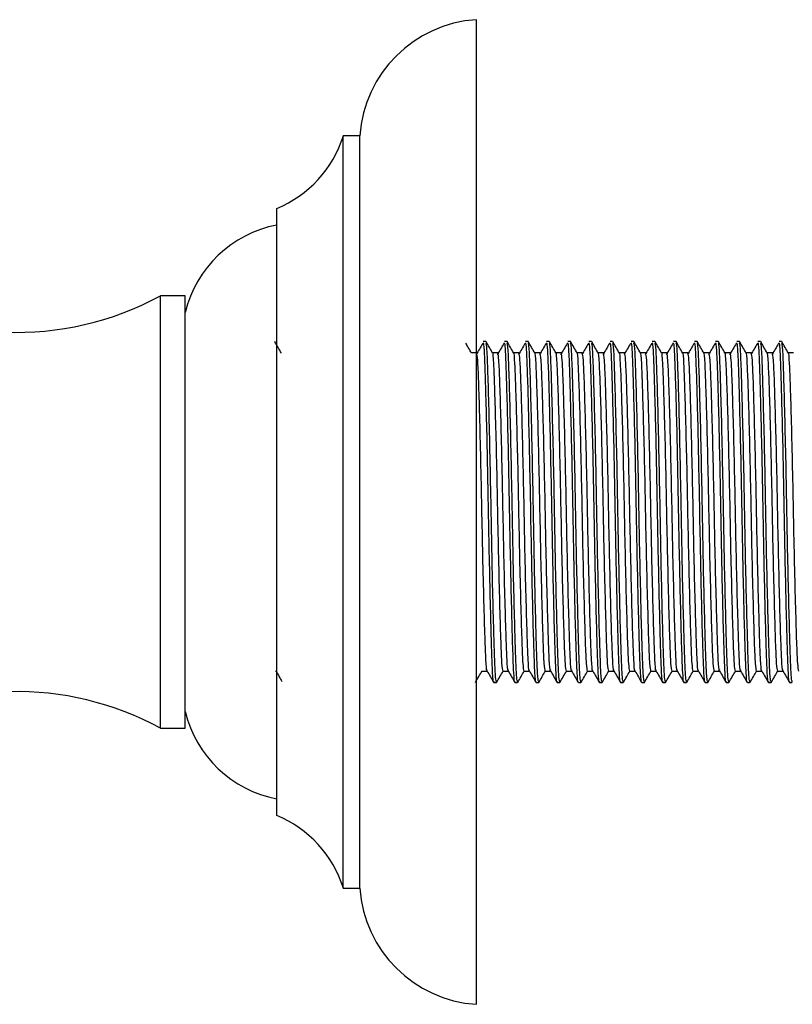
# Model space of a CAD drawing. Units: millimetres. Extents: x 3 to 1996, y 5 to 1995.
# Drawn here: x 745 to 791, y 923 to 982 of the extents above; entities that cross this region are included whole.
import ezdxf

# ---------------------------------------------------------------- set-up
doc = ezdxf.new("R2010")
doc.units = ezdxf.units.MM

msp = doc.modelspace()

# ---------------------------------------------------------------- linework, layer by layer
at = {"color": 7, "linetype": 'Continuous', "lineweight": 25}
for p, q in [((772.108, 922.625), (772.108, 981.825)), ((765.108, 974.85), (764.108, 974.85)), ((764.108, 929.6), (764.108, 974.85)), ((765.108, 929.6), (765.108, 974.85)), ((760.108, 933.975), (760.108, 970.475)), ((754.608, 965.225), (753.108, 965.225)), ((753.108, 939.225), (753.108, 965.225)), ((754.608, 939.225), (754.608, 965.225)), ((772.679, 962.475), (772.521, 962.475)), ((773.949, 962.475), (773.791, 962.475)), ((775.219, 962.475), (775.061, 962.475)), ((776.489, 962.475), (776.331, 962.475)), ((777.759, 962.475), (777.601, 962.475)), ((779.029, 962.475), (778.871, 962.475)), ((780.299, 962.475), (780.141, 962.475)), ((781.569, 962.475), (781.411, 962.475)), ((782.839, 962.475), (782.681, 962.475)), ((784.109, 962.475), (783.951, 962.475)), ((785.379, 962.475), (785.221, 962.475)), ((786.649, 962.475), (786.491, 962.475)), ((787.919, 962.475), (787.761, 962.475)), ((789.189, 962.475), (789.031, 962.475)), ((790.459, 962.475), (790.301, 962.475)), ((760.035, 942.663), (760.055, 942.663)), ((773.156, 941.975), (773.315, 941.975)), ((774.426, 941.975), (774.585, 941.975)), ((775.696, 941.975), (775.855, 941.975)), ((776.966, 941.975), (777.125, 941.975)), ((778.236, 941.975), (778.395, 941.975)), ((779.506, 941.975), (779.665, 941.975)), ((780.776, 941.975), (780.935, 941.975)), ((782.046, 941.975), (782.205, 941.975)), ((783.316, 941.975), (783.475, 941.975)), ((784.586, 941.975), (784.745, 941.975)), ((785.856, 941.975), (786.015, 941.975)), ((787.126, 941.975), (787.285, 941.975)), ((788.396, 941.975), (788.555, 941.975)), ((789.666, 941.975), (789.825, 941.975)), ((790.936, 941.975), (791.095, 941.975)), ((753.108, 939.225), (754.608, 939.225)), ((764.108, 929.6), (765.108, 929.6))]:
    msp.add_line(p, q, dxfattribs=at)
for centre, radius, start, end in [((772.591, 974.341), 7.5, 93.68993, 176.10507), ((757.428, 976.942), 7, 292.51275, 342.61479), ((761.417, 962.599), 7, 100.7726, 166.56296), ((744.468, 981.091), 18.066, 236.92269, 298.57103), ((744.468, 923.359), 18.066, 61.42897, 121.20449), ((761.417, 941.852), 7, 193.43704, 259.2274), ((757.428, 927.509), 7, 17.38521, 67.48725), ((772.591, 930.11), 7.5, 183.89493, 266.31007)]:
    msp.add_arc(centre, radius, start, end, dxfattribs=at)
for points, knots in [([(760.385, 961.779), (760.319, 961.894), (760.187, 962.123), (760.054, 962.352), (759.988, 962.467)], [0, 0, 0, 0, 0.499821, 1, 1, 1, 1]), ([(771.815, 961.779), (771.749, 961.894), (771.632, 962.096), (771.516, 962.298), (771.465, 962.385)], [0, 0, 0, 0, 0.567141, 1, 1, 1, 1]), ([(772.489, 962.357), (772.422, 962.243), (772.29, 962.017), (772.158, 961.789), (772.092, 961.676)], [0, 0, 0, 0, 0.4999237, 1, 1, 1, 1]), ([(773.156, 942.042), (773.152, 942.021), (773.128, 941.889), (773.083, 942.482), (773.032, 943.785), (772.974, 945.82), (772.913, 948.374), (772.856, 951.215), (772.804, 954.122), (772.745, 956.9), (772.684, 959.32), (772.628, 961.155), (772.576, 962.304), (772.538, 962.374), (772.521, 962.406)], [0, 0, 0, 0, 0.017547, 0.110195, 0.197686, 0.287777, 0.379708, 0.469762, 0.557268, 0.648281, 0.74004, 0.828871, 0.921514, 1, 1, 1, 1]), ([(773.315, 942.009), (773.296, 942.059), (773.259, 942.164), (773.208, 943.264), (773.155, 945.023), (773.093, 947.431), (773.032, 950.265), (772.978, 953.311), (772.916, 956.351), (772.849, 959.087), (772.789, 961.116), (772.735, 962.321), (772.696, 962.363), (772.679, 962.381)], [0, 0, 0, 0, 0.081212, 0.16759, 0.254058, 0.347785, 0.440903, 0.530401, 0.629145, 0.729708, 0.827256, 0.924123, 1, 1, 1, 1]), ([(773.085, 961.779), (773.019, 961.894), (772.887, 962.123), (772.754, 962.352), (772.688, 962.467)], [0, 0, 0, 0, 0.499849, 1, 1, 1, 1]), ([(773.759, 962.357), (773.692, 962.243), (773.56, 962.017), (773.428, 961.789), (773.362, 961.676)], [0, 0, 0, 0, 0.499925, 1, 1, 1, 1]), ([(774.426, 942.042), (774.422, 942.021), (774.398, 941.889), (774.353, 942.482), (774.302, 943.785), (774.244, 945.82), (774.183, 948.374), (774.126, 951.215), (774.074, 954.122), (774.015, 956.9), (773.954, 959.32), (773.898, 961.155), (773.846, 962.304), (773.808, 962.374), (773.791, 962.406)], [0, 0, 0, 0, 0.017547, 0.110195, 0.197686, 0.287777, 0.379708, 0.469762, 0.557268, 0.648281, 0.74004, 0.828871, 0.921514, 1, 1, 1, 1]), ([(774.585, 942.009), (774.566, 942.059), (774.529, 942.164), (774.478, 943.264), (774.425, 945.023), (774.363, 947.431), (774.302, 950.265), (774.248, 953.311), (774.186, 956.351), (774.119, 959.087), (774.059, 961.116), (774.005, 962.321), (773.966, 962.363), (773.949, 962.381)], [0, 0, 0, 0, 0.081212, 0.16759, 0.254058, 0.347785, 0.440903, 0.530401, 0.629145, 0.729708, 0.827256, 0.924123, 1, 1, 1, 1]), ([(774.355, 961.779), (774.289, 961.894), (774.157, 962.123), (774.024, 962.352), (773.958, 962.467)], [0, 0, 0, 0, 0.499852, 1, 1, 1, 1]), ([(775.029, 962.357), (774.962, 962.243), (774.83, 962.017), (774.698, 961.789), (774.632, 961.676)], [0, 0, 0, 0, 0.499927, 1, 1, 1, 1]), ([(775.696, 942.042), (775.692, 942.021), (775.668, 941.889), (775.623, 942.482), (775.572, 943.785), (775.514, 945.82), (775.453, 948.374), (775.396, 951.215), (775.344, 954.122), (775.285, 956.9), (775.224, 959.32), (775.168, 961.155), (775.116, 962.304), (775.078, 962.374), (775.061, 962.406)], [0, 0, 0, 0, 0.017547, 0.110195, 0.197686, 0.287777, 0.379708, 0.469762, 0.557268, 0.648281, 0.74004, 0.828871, 0.921514, 1, 1, 1, 1]), ([(775.855, 942.009), (775.836, 942.059), (775.799, 942.164), (775.748, 943.264), (775.695, 945.023), (775.633, 947.431), (775.572, 950.265), (775.518, 953.311), (775.456, 956.351), (775.389, 959.087), (775.329, 961.116), (775.275, 962.321), (775.236, 962.363), (775.219, 962.381)], [0, 0, 0, 0, 0.081212, 0.16759, 0.254058, 0.347785, 0.440903, 0.530401, 0.629145, 0.729708, 0.827256, 0.924123, 1, 1, 1, 1]), ([(775.625, 961.779), (775.559, 961.894), (775.427, 962.123), (775.294, 962.352), (775.228, 962.467)], [0, 0, 0, 0, 0.499855, 1, 1, 1, 1]), ([(776.299, 962.357), (776.232, 962.243), (776.1, 962.017), (775.968, 961.789), (775.902, 961.676)], [0, 0, 0, 0, 0.499928, 1, 1, 1, 1]), ([(776.966, 942.042), (776.962, 942.021), (776.938, 941.889), (776.893, 942.482), (776.842, 943.785), (776.784, 945.82), (776.723, 948.374), (776.666, 951.215), (776.614, 954.122), (776.555, 956.9), (776.494, 959.32), (776.438, 961.155), (776.386, 962.304), (776.348, 962.374), (776.331, 962.406)], [0, 0, 0, 0, 0.017547, 0.110195, 0.197686, 0.287777, 0.379708, 0.469762, 0.557268, 0.648281, 0.74004, 0.828871, 0.921514, 1, 1, 1, 1]), ([(777.125, 942.009), (777.106, 942.059), (777.069, 942.164), (777.018, 943.264), (776.965, 945.023), (776.903, 947.431), (776.842, 950.265), (776.788, 953.311), (776.726, 956.351), (776.659, 959.087), (776.599, 961.116), (776.545, 962.321), (776.506, 962.363), (776.489, 962.381)], [0, 0, 0, 0, 0.081212, 0.16759, 0.254058, 0.347785, 0.440903, 0.530401, 0.629145, 0.729708, 0.827256, 0.924123, 1, 1, 1, 1]), ([(776.895, 961.779), (776.829, 961.894), (776.697, 962.123), (776.564, 962.352), (776.498, 962.467)], [0, 0, 0, 0, 0.4998575, 1, 1, 1, 1]), ([(777.569, 962.357), (777.502, 962.243), (777.37, 962.017), (777.238, 961.789), (777.172, 961.676)], [0, 0, 0, 0, 0.49993, 1, 1, 1, 1]), ([(778.236, 942.042), (778.232, 942.021), (778.208, 941.889), (778.163, 942.482), (778.112, 943.785), (778.054, 945.82), (777.993, 948.374), (777.936, 951.215), (777.884, 954.122), (777.825, 956.9), (777.764, 959.32), (777.708, 961.155), (777.656, 962.304), (777.618, 962.374), (777.601, 962.406)], [0, 0, 0, 0, 0.017547, 0.110195, 0.197686, 0.287777, 0.379708, 0.469762, 0.557268, 0.648281, 0.74004, 0.828871, 0.921514, 1, 1, 1, 1]), ([(778.395, 942.009), (778.376, 942.059), (778.339, 942.164), (778.288, 943.264), (778.235, 945.023), (778.173, 947.431), (778.112, 950.265), (778.058, 953.311), (777.996, 956.351), (777.929, 959.087), (777.869, 961.116), (777.815, 962.321), (777.776, 962.363), (777.759, 962.381)], [0, 0, 0, 0, 0.081212, 0.16759, 0.254058, 0.347785, 0.440903, 0.530401, 0.629145, 0.729708, 0.827256, 0.924123, 1, 1, 1, 1]), ([(778.165, 961.779), (778.099, 961.894), (777.967, 962.123), (777.834, 962.352), (777.768, 962.467)], [0, 0, 0, 0, 0.4998603, 1, 1, 1, 1]), ([(778.839, 962.357), (778.772, 962.243), (778.64, 962.017), (778.508, 961.789), (778.442, 961.676)], [0, 0, 0, 0, 0.499931, 1, 1, 1, 1]), ([(779.506, 942.042), (779.502, 942.021), (779.478, 941.889), (779.433, 942.482), (779.382, 943.785), (779.324, 945.82), (779.263, 948.374), (779.206, 951.215), (779.154, 954.122), (779.095, 956.9), (779.034, 959.32), (778.978, 961.155), (778.926, 962.304), (778.888, 962.374), (778.871, 962.406)], [0, 0, 0, 0, 0.017547, 0.110195, 0.197686, 0.287777, 0.379708, 0.469762, 0.557268, 0.648281, 0.74004, 0.828871, 0.921514, 1, 1, 1, 1]), ([(779.665, 942.009), (779.646, 942.059), (779.609, 942.164), (779.558, 943.264), (779.505, 945.023), (779.443, 947.431), (779.382, 950.265), (779.328, 953.311), (779.266, 956.351), (779.199, 959.087), (779.139, 961.116), (779.085, 962.321), (779.046, 962.363), (779.029, 962.381)], [0, 0, 0, 0, 0.081212, 0.16759, 0.254058, 0.347785, 0.440903, 0.530401, 0.629145, 0.729708, 0.827256, 0.924123, 1, 1, 1, 1]), ([(779.435, 961.779), (779.369, 961.894), (779.237, 962.123), (779.104, 962.352), (779.038, 962.467)], [0, 0, 0, 0, 0.499863, 1, 1, 1, 1]), ([(780.109, 962.357), (780.042, 962.243), (779.91, 962.017), (779.778, 961.789), (779.712, 961.676)], [0, 0, 0, 0, 0.499933, 1, 1, 1, 1]), ([(780.776, 942.042), (780.772, 942.021), (780.748, 941.889), (780.703, 942.482), (780.652, 943.785), (780.594, 945.82), (780.533, 948.374), (780.476, 951.215), (780.424, 954.122), (780.365, 956.9), (780.304, 959.32), (780.248, 961.155), (780.196, 962.304), (780.158, 962.374), (780.141, 962.406)], [0, 0, 0, 0, 0.017547, 0.110195, 0.197686, 0.287777, 0.379708, 0.469762, 0.557268, 0.648281, 0.74004, 0.828871, 0.921514, 1, 1, 1, 1]), ([(780.935, 942.009), (780.916, 942.059), (780.879, 942.164), (780.828, 943.264), (780.775, 945.023), (780.713, 947.431), (780.652, 950.265), (780.598, 953.311), (780.536, 956.351), (780.469, 959.087), (780.409, 961.116), (780.355, 962.321), (780.316, 962.363), (780.299, 962.381)], [0, 0, 0, 0, 0.081212, 0.16759, 0.254058, 0.347785, 0.440903, 0.530401, 0.629145, 0.729708, 0.827256, 0.924123, 1, 1, 1, 1]), ([(780.705, 961.779), (780.639, 961.894), (780.507, 962.123), (780.374, 962.352), (780.308, 962.467)], [0, 0, 0, 0, 0.499866, 1, 1, 1, 1]), ([(781.379, 962.357), (781.312, 962.243), (781.18, 962.017), (781.048, 961.789), (780.982, 961.676)], [0, 0, 0, 0, 0.499934, 1, 1, 1, 1]), ([(782.046, 942.042), (782.042, 942.021), (782.018, 941.889), (781.973, 942.482), (781.922, 943.785), (781.864, 945.82), (781.803, 948.374), (781.746, 951.215), (781.694, 954.122), (781.635, 956.9), (781.574, 959.32), (781.518, 961.155), (781.466, 962.304), (781.428, 962.374), (781.411, 962.406)], [0, 0, 0, 0, 0.017547, 0.110195, 0.197686, 0.287777, 0.379708, 0.469762, 0.557268, 0.648281, 0.74004, 0.828871, 0.921514, 1, 1, 1, 1]), ([(782.205, 942.009), (782.186, 942.059), (782.149, 942.164), (782.098, 943.264), (782.045, 945.023), (781.983, 947.431), (781.922, 950.265), (781.868, 953.311), (781.806, 956.351), (781.739, 959.087), (781.679, 961.116), (781.625, 962.321), (781.586, 962.363), (781.569, 962.381)], [0, 0, 0, 0, 0.081212, 0.16759, 0.254058, 0.347785, 0.440903, 0.530401, 0.629145, 0.729708, 0.827256, 0.924123, 1, 1, 1, 1]), ([(781.975, 961.779), (781.909, 961.894), (781.777, 962.123), (781.644, 962.352), (781.578, 962.467)], [0, 0, 0, 0, 0.499869, 1, 1, 1, 1]), ([(782.649, 962.357), (782.582, 962.243), (782.45, 962.017), (782.318, 961.789), (782.252, 961.676)], [0, 0, 0, 0, 0.499936, 1, 1, 1, 1]), ([(783.316, 942.042), (783.312, 942.021), (783.288, 941.889), (783.243, 942.482), (783.192, 943.785), (783.134, 945.82), (783.073, 948.374), (783.016, 951.215), (782.964, 954.122), (782.905, 956.9), (782.844, 959.32), (782.788, 961.155), (782.736, 962.304), (782.698, 962.374), (782.681, 962.406)], [0, 0, 0, 0, 0.017547, 0.110195, 0.197686, 0.287777, 0.379708, 0.469762, 0.557268, 0.648281, 0.74004, 0.828871, 0.921514, 1, 1, 1, 1]), ([(783.475, 942.009), (783.456, 942.059), (783.419, 942.164), (783.368, 943.264), (783.315, 945.023), (783.253, 947.431), (783.192, 950.265), (783.138, 953.311), (783.076, 956.351), (783.009, 959.087), (782.949, 961.116), (782.895, 962.321), (782.856, 962.363), (782.839, 962.381)], [0, 0, 0, 0, 0.081212, 0.16759, 0.254058, 0.347785, 0.440903, 0.530401, 0.629145, 0.729708, 0.827256, 0.924123, 1, 1, 1, 1]), ([(783.245, 961.779), (783.179, 961.894), (783.047, 962.123), (782.914, 962.352), (782.848, 962.467)], [0, 0, 0, 0, 0.499872, 1, 1, 1, 1]), ([(783.919, 962.357), (783.852, 962.243), (783.72, 962.017), (783.588, 961.789), (783.522, 961.676)], [0, 0, 0, 0, 0.499937, 1, 1, 1, 1]), ([(784.586, 942.042), (784.582, 942.021), (784.558, 941.889), (784.513, 942.482), (784.462, 943.785), (784.404, 945.82), (784.343, 948.374), (784.286, 951.215), (784.234, 954.122), (784.175, 956.9), (784.114, 959.32), (784.058, 961.155), (784.006, 962.304), (783.968, 962.374), (783.951, 962.406)], [0, 0, 0, 0, 0.017547, 0.110195, 0.197686, 0.287777, 0.379708, 0.469762, 0.557268, 0.648281, 0.74004, 0.828871, 0.921514, 1, 1, 1, 1]), ([(784.745, 942.009), (784.726, 942.059), (784.689, 942.164), (784.638, 943.264), (784.585, 945.023), (784.523, 947.431), (784.462, 950.265), (784.408, 953.311), (784.346, 956.351), (784.279, 959.087), (784.219, 961.116), (784.165, 962.321), (784.126, 962.363), (784.109, 962.381)], [0, 0, 0, 0, 0.081212, 0.16759, 0.254058, 0.347785, 0.440903, 0.530401, 0.629145, 0.729708, 0.827256, 0.924123, 1, 1, 1, 1]), ([(784.515, 961.779), (784.449, 961.894), (784.317, 962.123), (784.184, 962.352), (784.118, 962.467)], [0, 0, 0, 0, 0.499874, 1, 1, 1, 1]), ([(785.189, 962.357), (785.122, 962.243), (784.99, 962.017), (784.858, 961.789), (784.792, 961.676)], [0, 0, 0, 0, 0.499939, 1, 1, 1, 1]), ([(785.856, 942.042), (785.852, 942.021), (785.828, 941.889), (785.783, 942.482), (785.732, 943.785), (785.674, 945.82), (785.613, 948.374), (785.556, 951.215), (785.504, 954.122), (785.445, 956.9), (785.384, 959.32), (785.328, 961.155), (785.276, 962.304), (785.238, 962.374), (785.221, 962.406)], [0, 0, 0, 0, 0.017547, 0.110195, 0.197686, 0.287777, 0.379708, 0.469762, 0.557268, 0.648281, 0.74004, 0.828871, 0.921514, 1, 1, 1, 1]), ([(786.015, 942.009), (785.996, 942.059), (785.959, 942.164), (785.908, 943.264), (785.855, 945.023), (785.793, 947.431), (785.732, 950.265), (785.678, 953.311), (785.616, 956.351), (785.549, 959.087), (785.489, 961.116), (785.435, 962.321), (785.396, 962.363), (785.379, 962.381)], [0, 0, 0, 0, 0.081212, 0.16759, 0.254058, 0.347785, 0.440903, 0.530401, 0.629145, 0.729708, 0.827256, 0.924123, 1, 1, 1, 1]), ([(785.785, 961.779), (785.719, 961.894), (785.587, 962.123), (785.454, 962.352), (785.388, 962.467)], [0, 0, 0, 0, 0.499877, 1, 1, 1, 1]), ([(786.459, 962.357), (786.392, 962.243), (786.26, 962.017), (786.128, 961.789), (786.062, 961.676)], [0, 0, 0, 0, 0.499941, 1, 1, 1, 1]), ([(787.126, 942.042), (787.122, 942.021), (787.098, 941.889), (787.053, 942.482), (787.002, 943.785), (786.944, 945.82), (786.883, 948.374), (786.826, 951.215), (786.774, 954.122), (786.715, 956.9), (786.654, 959.32), (786.598, 961.155), (786.546, 962.304), (786.508, 962.374), (786.491, 962.406)], [0, 0, 0, 0, 0.017547, 0.110195, 0.197686, 0.287777, 0.379708, 0.469762, 0.557268, 0.648281, 0.74004, 0.828871, 0.921514, 1, 1, 1, 1]), ([(787.285, 942.009), (787.266, 942.059), (787.229, 942.164), (787.178, 943.264), (787.125, 945.023), (787.063, 947.431), (787.002, 950.265), (786.948, 953.311), (786.886, 956.351), (786.819, 959.087), (786.759, 961.116), (786.705, 962.321), (786.666, 962.363), (786.649, 962.381)], [0, 0, 0, 0, 0.081212, 0.16759, 0.254058, 0.347785, 0.440903, 0.530401, 0.629145, 0.729708, 0.827256, 0.924123, 1, 1, 1, 1]), ([(787.055, 961.779), (786.989, 961.894), (786.857, 962.123), (786.724, 962.352), (786.658, 962.467)], [0, 0, 0, 0, 0.49988, 1, 1, 1, 1]), ([(787.729, 962.357), (787.662, 962.243), (787.53, 962.017), (787.398, 961.789), (787.332, 961.676)], [0, 0, 0, 0, 0.499942, 1, 1, 1, 1]), ([(788.396, 942.042), (788.392, 942.021), (788.368, 941.889), (788.323, 942.482), (788.272, 943.785), (788.214, 945.82), (788.153, 948.374), (788.096, 951.215), (788.044, 954.122), (787.985, 956.9), (787.924, 959.32), (787.868, 961.155), (787.816, 962.304), (787.778, 962.374), (787.761, 962.406)], [0, 0, 0, 0, 0.017547, 0.110195, 0.197686, 0.287777, 0.379708, 0.469762, 0.557268, 0.648281, 0.74004, 0.828871, 0.921514, 1, 1, 1, 1]), ([(788.555, 942.009), (788.536, 942.059), (788.499, 942.164), (788.448, 943.264), (788.395, 945.023), (788.333, 947.431), (788.272, 950.265), (788.218, 953.311), (788.156, 956.351), (788.089, 959.087), (788.029, 961.116), (787.975, 962.321), (787.936, 962.363), (787.919, 962.381)], [0, 0, 0, 0, 0.081212, 0.16759, 0.254058, 0.347785, 0.440903, 0.530401, 0.629145, 0.729708, 0.827256, 0.924123, 1, 1, 1, 1]), ([(788.325, 961.779), (788.259, 961.894), (788.127, 962.123), (787.994, 962.352), (787.928, 962.467)], [0, 0, 0, 0, 0.499883, 1, 1, 1, 1]), ([(788.999, 962.357), (788.932, 962.243), (788.8, 962.017), (788.668, 961.789), (788.602, 961.676)], [0, 0, 0, 0, 0.4999436, 1, 1, 1, 1]), ([(789.666, 942.042), (789.662, 942.021), (789.638, 941.889), (789.593, 942.482), (789.542, 943.785), (789.484, 945.82), (789.423, 948.374), (789.366, 951.215), (789.314, 954.122), (789.255, 956.9), (789.194, 959.32), (789.138, 961.155), (789.086, 962.304), (789.048, 962.374), (789.031, 962.406)], [0, 0, 0, 0, 0.017547, 0.110195, 0.197686, 0.287777, 0.379708, 0.469762, 0.557268, 0.648281, 0.74004, 0.828871, 0.921514, 1, 1, 1, 1]), ([(789.825, 942.009), (789.806, 942.059), (789.769, 942.164), (789.718, 943.264), (789.665, 945.023), (789.603, 947.431), (789.542, 950.265), (789.488, 953.311), (789.426, 956.351), (789.359, 959.087), (789.299, 961.116), (789.245, 962.321), (789.206, 962.363), (789.189, 962.381)], [0, 0, 0, 0, 0.081212, 0.16759, 0.254058, 0.347785, 0.440903, 0.530401, 0.629145, 0.729708, 0.827256, 0.924123, 1, 1, 1, 1]), ([(789.595, 961.779), (789.529, 961.894), (789.397, 962.123), (789.264, 962.352), (789.198, 962.467)], [0, 0, 0, 0, 0.499886, 1, 1, 1, 1]), ([(790.269, 962.357), (790.202, 962.243), (790.07, 962.017), (789.938, 961.789), (789.872, 961.676)], [0, 0, 0, 0, 0.499945, 1, 1, 1, 1]), ([(790.936, 942.042), (790.932, 942.021), (790.908, 941.889), (790.863, 942.482), (790.812, 943.785), (790.754, 945.82), (790.693, 948.374), (790.636, 951.215), (790.584, 954.122), (790.525, 956.9), (790.464, 959.32), (790.408, 961.155), (790.356, 962.304), (790.318, 962.374), (790.301, 962.406)], [0, 0, 0, 0, 0.017547, 0.110195, 0.197686, 0.287777, 0.379708, 0.469762, 0.557268, 0.648281, 0.74004, 0.828871, 0.921514, 1, 1, 1, 1]), ([(791.095, 942.009), (791.076, 942.059), (791.039, 942.164), (790.988, 943.264), (790.935, 945.023), (790.873, 947.431), (790.812, 950.265), (790.758, 953.311), (790.696, 956.351), (790.629, 959.087), (790.569, 961.116), (790.515, 962.321), (790.476, 962.363), (790.459, 962.381)], [0, 0, 0, 0, 0.081212, 0.16759, 0.254058, 0.347785, 0.440903, 0.530401, 0.629145, 0.729708, 0.827256, 0.924123, 1, 1, 1, 1]), ([(790.865, 961.779), (790.799, 961.894), (790.667, 962.123), (790.534, 962.352), (790.468, 962.467)], [0, 0, 0, 0, 0.499888, 1, 1, 1, 1]), ([(772.124, 961.788), (772.071, 961.788), (771.966, 961.788), (771.862, 961.788), (771.81, 961.788)], [0, 0, 0, 0, 0.506204, 1, 1, 1, 1]), ([(772.754, 942.739), (772.749, 942.722), (772.724, 942.631), (772.679, 943.264), (772.626, 944.635), (772.562, 946.795), (772.495, 949.517), (772.437, 952.482), (772.376, 955.424), (772.309, 958.085), (772.246, 960.148), (772.189, 961.524), (772.146, 961.695), (772.124, 961.782)], [0, 0, 0, 0, 0.022001, 0.115399, 0.20549, 0.305614, 0.406836, 0.504382, 0.60283, 0.704216, 0.803665, 0.900484, 1, 1, 1, 1]), ([(773.394, 961.788), (773.341, 961.788), (773.236, 961.788), (773.132, 961.788), (773.08, 961.788)], [0, 0, 0, 0, 0.506208, 1, 1, 1, 1]), ([(773.711, 942.663), (773.689, 942.754), (773.645, 942.932), (773.589, 944.321), (773.526, 946.393), (773.458, 949.059), (773.398, 952.001), (773.339, 954.966), (773.273, 957.666), (773.209, 959.851), (773.154, 961.227), (773.11, 961.861), (773.087, 961.757), (773.086, 961.751)], [0, 0, 0, 0, 0.101265, 0.198678, 0.298811, 0.40084, 0.499859, 0.598082, 0.699967, 0.798944, 0.894398, 0.993487, 1, 1, 1, 1]), ([(774.024, 942.739), (774.019, 942.722), (773.994, 942.631), (773.949, 943.264), (773.896, 944.635), (773.832, 946.795), (773.765, 949.517), (773.707, 952.482), (773.646, 955.424), (773.579, 958.085), (773.516, 960.148), (773.459, 961.524), (773.416, 961.695), (773.394, 961.782)], [0, 0, 0, 0, 0.022001, 0.115399, 0.20549, 0.305613, 0.406836, 0.504382, 0.60283, 0.704216, 0.803665, 0.900484, 1, 1, 1, 1]), ([(774.664, 961.788), (774.611, 961.788), (774.506, 961.788), (774.402, 961.788), (774.35, 961.788)], [0, 0, 0, 0, 0.506211, 1, 1, 1, 1]), ([(774.981, 942.663), (774.959, 942.754), (774.915, 942.932), (774.859, 944.321), (774.796, 946.393), (774.728, 949.059), (774.668, 952.001), (774.609, 954.966), (774.543, 957.666), (774.479, 959.851), (774.424, 961.227), (774.38, 961.861), (774.357, 961.757), (774.356, 961.751)], [0, 0, 0, 0, 0.101265, 0.198678, 0.298811, 0.40084, 0.499859, 0.598082, 0.699967, 0.798944, 0.894397, 0.993487, 1, 1, 1, 1]), ([(775.294, 942.739), (775.289, 942.722), (775.264, 942.631), (775.219, 943.264), (775.166, 944.635), (775.102, 946.795), (775.035, 949.517), (774.977, 952.482), (774.916, 955.424), (774.849, 958.085), (774.786, 960.148), (774.729, 961.524), (774.686, 961.695), (774.664, 961.782)], [0, 0, 0, 0, 0.022, 0.115399, 0.20549, 0.305613, 0.406836, 0.504382, 0.60283, 0.704216, 0.803665, 0.900484, 1, 1, 1, 1]), ([(775.934, 961.788), (775.881, 961.788), (775.776, 961.788), (775.672, 961.788), (775.62, 961.788)], [0, 0, 0, 0, 0.506214, 1, 1, 1, 1]), ([(776.251, 942.663), (776.229, 942.754), (776.185, 942.932), (776.129, 944.321), (776.066, 946.393), (775.998, 949.059), (775.938, 952.001), (775.879, 954.966), (775.813, 957.666), (775.749, 959.851), (775.694, 961.227), (775.65, 961.861), (775.627, 961.757), (775.626, 961.751)], [0, 0, 0, 0, 0.1012649, 0.1986779, 0.2988111, 0.4008398, 0.4998586, 0.5980815, 0.6999666, 0.7989438, 0.8943972, 0.9934865, 1, 1, 1, 1]), ([(776.564, 942.739), (776.559, 942.722), (776.534, 942.631), (776.489, 943.264), (776.436, 944.635), (776.372, 946.795), (776.305, 949.517), (776.247, 952.482), (776.186, 955.424), (776.119, 958.085), (776.056, 960.148), (775.999, 961.524), (775.956, 961.695), (775.934, 961.782)], [0, 0, 0, 0, 0.0220001, 0.1153986, 0.2054899, 0.3056131, 0.4068355, 0.5043815, 0.6028298, 0.7042162, 0.803665, 0.9004839, 1, 1, 1, 1]), ([(777.204, 961.788), (777.151, 961.788), (777.046, 961.788), (776.942, 961.788), (776.89, 961.788)], [0, 0, 0, 0, 0.506217, 1, 1, 1, 1]), ([(777.521, 942.663), (777.499, 942.754), (777.455, 942.932), (777.399, 944.321), (777.336, 946.393), (777.268, 949.059), (777.208, 952.001), (777.149, 954.966), (777.083, 957.666), (777.019, 959.851), (776.964, 961.227), (776.92, 961.861), (776.897, 961.757), (776.896, 961.751)], [0, 0, 0, 0, 0.101265, 0.198678, 0.298811, 0.40084, 0.499858, 0.598081, 0.699966, 0.798944, 0.894397, 0.993486, 1, 1, 1, 1]), ([(777.834, 942.739), (777.829, 942.722), (777.804, 942.631), (777.759, 943.264), (777.706, 944.635), (777.642, 946.795), (777.575, 949.517), (777.517, 952.482), (777.456, 955.424), (777.389, 958.085), (777.326, 960.148), (777.269, 961.524), (777.226, 961.695), (777.204, 961.782)], [0, 0, 0, 0, 0.0219999, 0.1153984, 0.2054898, 0.3056129, 0.4068354, 0.5043814, 0.6028297, 0.7042162, 0.8036649, 0.9004839, 1, 1, 1, 1]), ([(778.474, 961.788), (778.421, 961.788), (778.316, 961.788), (778.212, 961.788), (778.16, 961.788)], [0, 0, 0, 0, 0.506221, 1, 1, 1, 1]), ([(778.791, 942.663), (778.769, 942.754), (778.725, 942.932), (778.669, 944.321), (778.606, 946.393), (778.538, 949.059), (778.478, 952.001), (778.419, 954.966), (778.353, 957.666), (778.289, 959.851), (778.234, 961.227), (778.19, 961.861), (778.167, 961.757), (778.166, 961.751)], [0, 0, 0, 0, 0.101265, 0.198678, 0.298811, 0.40084, 0.499858, 0.598081, 0.699966, 0.798943, 0.894397, 0.993486, 1, 1, 1, 1]), ([(779.104, 942.739), (779.099, 942.722), (779.074, 942.631), (779.029, 943.264), (778.976, 944.635), (778.912, 946.795), (778.845, 949.517), (778.787, 952.482), (778.726, 955.424), (778.659, 958.085), (778.596, 960.148), (778.539, 961.524), (778.496, 961.695), (778.474, 961.782)], [0, 0, 0, 0, 0.022, 0.115398, 0.20549, 0.305613, 0.406835, 0.504381, 0.60283, 0.704216, 0.803665, 0.900484, 1, 1, 1, 1]), ([(779.744, 961.788), (779.691, 961.788), (779.586, 961.788), (779.482, 961.788), (779.43, 961.788)], [0, 0, 0, 0, 0.506224, 1, 1, 1, 1]), ([(780.061, 942.663), (780.039, 942.754), (779.995, 942.932), (779.939, 944.321), (779.876, 946.393), (779.808, 949.059), (779.748, 952.001), (779.689, 954.966), (779.623, 957.666), (779.559, 959.851), (779.504, 961.227), (779.46, 961.861), (779.437, 961.757), (779.436, 961.751)], [0, 0, 0, 0, 0.1012648, 0.1986777, 0.2988109, 0.4008395, 0.4998581, 0.598081, 0.699966, 0.7989431, 0.8943964, 0.9934856, 1, 1, 1, 1]), ([(780.374, 942.739), (780.369, 942.722), (780.344, 942.631), (780.299, 943.264), (780.246, 944.635), (780.182, 946.795), (780.115, 949.517), (780.057, 952.482), (779.996, 955.424), (779.929, 958.085), (779.866, 960.148), (779.809, 961.524), (779.766, 961.695), (779.744, 961.782)], [0, 0, 0, 0, 0.021999, 0.115398, 0.205489, 0.305613, 0.406835, 0.504381, 0.60283, 0.704216, 0.803665, 0.900484, 1, 1, 1, 1]), ([(781.014, 961.788), (780.961, 961.788), (780.856, 961.788), (780.752, 961.788), (780.7, 961.788)], [0, 0, 0, 0, 0.506227, 1, 1, 1, 1]), ([(781.331, 942.663), (781.309, 942.754), (781.265, 942.932), (781.209, 944.321), (781.146, 946.393), (781.078, 949.059), (781.018, 952.001), (780.959, 954.966), (780.893, 957.666), (780.829, 959.851), (780.774, 961.227), (780.73, 961.861), (780.707, 961.757), (780.706, 961.751)], [0, 0, 0, 0, 0.101265, 0.198678, 0.298811, 0.400839, 0.499858, 0.598081, 0.699966, 0.798943, 0.894396, 0.993485, 1, 1, 1, 1]), ([(781.644, 942.739), (781.639, 942.722), (781.614, 942.631), (781.569, 943.264), (781.516, 944.635), (781.452, 946.795), (781.385, 949.517), (781.327, 952.482), (781.266, 955.424), (781.199, 958.085), (781.136, 960.148), (781.079, 961.524), (781.036, 961.695), (781.014, 961.782)], [0, 0, 0, 0, 0.021999, 0.115398, 0.205489, 0.305612, 0.406835, 0.504381, 0.602829, 0.704216, 0.803665, 0.900484, 1, 1, 1, 1]), ([(782.284, 961.788), (782.231, 961.788), (782.126, 961.788), (782.022, 961.788), (781.97, 961.788)], [0, 0, 0, 0, 0.50623, 1, 1, 1, 1]), ([(782.601, 942.663), (782.579, 942.754), (782.535, 942.932), (782.479, 944.321), (782.416, 946.393), (782.348, 949.059), (782.288, 952.001), (782.229, 954.966), (782.163, 957.666), (782.099, 959.851), (782.044, 961.227), (782, 961.861), (781.977, 961.757), (781.976, 961.751)], [0, 0, 0, 0, 0.1012647, 0.1986776, 0.2988107, 0.4008392, 0.4998578, 0.5980806, 0.6999656, 0.7989426, 0.8943958, 0.993485, 1, 1, 1, 1]), ([(782.914, 942.739), (782.909, 942.722), (782.884, 942.631), (782.839, 943.264), (782.786, 944.635), (782.722, 946.795), (782.655, 949.517), (782.597, 952.482), (782.536, 955.424), (782.469, 958.085), (782.406, 960.148), (782.349, 961.524), (782.306, 961.695), (782.284, 961.782)], [0, 0, 0, 0, 0.021999, 0.1153976, 0.2054891, 0.3056123, 0.4068348, 0.504381, 0.6028293, 0.7042159, 0.8036648, 0.9004838, 1, 1, 1, 1]), ([(783.554, 961.788), (783.501, 961.788), (783.396, 961.788), (783.292, 961.788), (783.24, 961.788)], [0, 0, 0, 0, 0.506234, 1, 1, 1, 1]), ([(783.871, 942.663), (783.849, 942.754), (783.805, 942.932), (783.749, 944.321), (783.686, 946.393), (783.618, 949.059), (783.558, 952.001), (783.499, 954.966), (783.433, 957.666), (783.369, 959.851), (783.314, 961.227), (783.27, 961.861), (783.247, 961.757), (783.246, 961.751)], [0, 0, 0, 0, 0.101265, 0.198678, 0.298811, 0.400839, 0.499858, 0.59808, 0.699965, 0.798942, 0.894396, 0.993485, 1, 1, 1, 1]), ([(784.184, 942.739), (784.179, 942.722), (784.154, 942.631), (784.109, 943.264), (784.056, 944.635), (783.992, 946.795), (783.925, 949.517), (783.867, 952.482), (783.806, 955.424), (783.739, 958.085), (783.676, 960.148), (783.619, 961.524), (783.576, 961.695), (783.554, 961.782)], [0, 0, 0, 0, 0.021999, 0.115397, 0.205489, 0.305612, 0.406835, 0.504381, 0.602829, 0.704216, 0.803665, 0.900484, 1, 1, 1, 1]), ([(784.824, 961.788), (784.771, 961.788), (784.666, 961.788), (784.562, 961.788), (784.51, 961.788)], [0, 0, 0, 0, 0.506237, 1, 1, 1, 1]), ([(785.141, 942.663), (785.119, 942.754), (785.075, 942.932), (785.019, 944.321), (784.956, 946.393), (784.888, 949.059), (784.828, 952.001), (784.769, 954.966), (784.703, 957.666), (784.639, 959.851), (784.584, 961.227), (784.54, 961.861), (784.517, 961.757), (784.516, 961.751)], [0, 0, 0, 0, 0.101265, 0.198677, 0.298811, 0.400839, 0.499857, 0.59808, 0.699965, 0.798942, 0.894395, 0.993484, 1, 1, 1, 1]), ([(785.454, 942.739), (785.449, 942.722), (785.424, 942.631), (785.379, 943.264), (785.326, 944.635), (785.262, 946.795), (785.195, 949.517), (785.137, 952.482), (785.076, 955.424), (785.009, 958.085), (784.946, 960.148), (784.889, 961.524), (784.846, 961.695), (784.824, 961.782)], [0, 0, 0, 0, 0.021999, 0.115397, 0.205489, 0.305612, 0.406835, 0.504381, 0.602829, 0.704216, 0.803665, 0.900484, 1, 1, 1, 1]), ([(786.094, 961.788), (786.041, 961.788), (785.936, 961.788), (785.832, 961.788), (785.78, 961.788)], [0, 0, 0, 0, 0.50624, 1, 1, 1, 1]), ([(786.411, 942.663), (786.389, 942.754), (786.345, 942.932), (786.289, 944.321), (786.226, 946.393), (786.158, 949.059), (786.098, 952.001), (786.039, 954.966), (785.973, 957.666), (785.909, 959.851), (785.854, 961.227), (785.81, 961.861), (785.787, 961.757), (785.786, 961.751)], [0, 0, 0, 0, 0.1012646, 0.1986774, 0.2988104, 0.4008388, 0.4998573, 0.59808, 0.6999649, 0.7989418, 0.894395, 0.9934841, 1, 1, 1, 1]), ([(786.724, 942.739), (786.719, 942.722), (786.694, 942.631), (786.649, 943.264), (786.596, 944.635), (786.532, 946.795), (786.465, 949.517), (786.407, 952.482), (786.346, 955.424), (786.279, 958.085), (786.216, 960.148), (786.159, 961.524), (786.116, 961.695), (786.094, 961.782)], [0, 0, 0, 0, 0.021998, 0.115397, 0.205489, 0.305612, 0.406834, 0.504381, 0.602829, 0.704216, 0.803665, 0.900484, 1, 1, 1, 1]), ([(787.364, 961.788), (787.311, 961.788), (787.206, 961.788), (787.102, 961.788), (787.05, 961.788)], [0, 0, 0, 0, 0.506243, 1, 1, 1, 1]), ([(787.681, 942.663), (787.659, 942.754), (787.615, 942.932), (787.559, 944.321), (787.496, 946.393), (787.428, 949.059), (787.368, 952.001), (787.309, 954.966), (787.243, 957.666), (787.179, 959.851), (787.124, 961.227), (787.08, 961.861), (787.057, 961.757), (787.056, 961.751)], [0, 0, 0, 0, 0.101265, 0.198677, 0.29881, 0.400839, 0.499857, 0.59808, 0.699965, 0.798942, 0.894395, 0.993484, 1, 1, 1, 1]), ([(787.994, 942.739), (787.989, 942.722), (787.964, 942.631), (787.919, 943.264), (787.866, 944.635), (787.802, 946.795), (787.735, 949.517), (787.677, 952.482), (787.616, 955.424), (787.549, 958.085), (787.486, 960.148), (787.429, 961.524), (787.386, 961.695), (787.364, 961.782)], [0, 0, 0, 0, 0.021998, 0.115397, 0.205488, 0.305612, 0.406834, 0.504381, 0.602829, 0.704216, 0.803665, 0.900484, 1, 1, 1, 1]), ([(788.634, 961.788), (788.581, 961.788), (788.476, 961.788), (788.372, 961.788), (788.32, 961.788)], [0, 0, 0, 0, 0.506247, 1, 1, 1, 1]), ([(788.951, 942.663), (788.929, 942.754), (788.885, 942.932), (788.829, 944.321), (788.766, 946.393), (788.698, 949.059), (788.638, 952.001), (788.579, 954.966), (788.513, 957.666), (788.449, 959.851), (788.394, 961.227), (788.35, 961.861), (788.327, 961.757), (788.326, 961.751)], [0, 0, 0, 0, 0.101265, 0.198677, 0.29881, 0.400839, 0.499857, 0.59808, 0.699964, 0.798941, 0.894394, 0.993484, 1, 1, 1, 1]), ([(789.264, 942.739), (789.259, 942.722), (789.234, 942.631), (789.189, 943.264), (789.136, 944.635), (789.072, 946.795), (789.005, 949.517), (788.947, 952.482), (788.886, 955.424), (788.819, 958.085), (788.756, 960.148), (788.699, 961.524), (788.656, 961.695), (788.634, 961.782)], [0, 0, 0, 0, 0.021998, 0.1153967, 0.2054882, 0.3056116, 0.4068342, 0.5043804, 0.6028289, 0.7042156, 0.8036646, 0.9004837, 1, 1, 1, 1]), ([(789.904, 961.788), (789.851, 961.788), (789.746, 961.788), (789.642, 961.788), (789.59, 961.788)], [0, 0, 0, 0, 0.50625, 1, 1, 1, 1]), ([(790.221, 942.663), (790.199, 942.754), (790.155, 942.932), (790.099, 944.321), (790.036, 946.393), (789.968, 949.059), (789.908, 952.001), (789.849, 954.966), (789.783, 957.666), (789.719, 959.851), (789.664, 961.227), (789.62, 961.861), (789.597, 961.757), (789.596, 961.751)], [0, 0, 0, 0, 0.101265, 0.198677, 0.29881, 0.400838, 0.499857, 0.59808, 0.699964, 0.798941, 0.894394, 0.993483, 1, 1, 1, 1]), ([(790.534, 942.739), (790.529, 942.722), (790.504, 942.631), (790.459, 943.264), (790.406, 944.635), (790.342, 946.795), (790.275, 949.517), (790.217, 952.482), (790.156, 955.424), (790.089, 958.085), (790.026, 960.148), (789.969, 961.524), (789.926, 961.695), (789.904, 961.782)], [0, 0, 0, 0, 0.0219978, 0.1153965, 0.2054881, 0.3056114, 0.4068341, 0.5043803, 0.6028288, 0.7042155, 0.8036645, 0.9004837, 1, 1, 1, 1]), ([(791.174, 961.788), (791.121, 961.788), (791.016, 961.788), (790.912, 961.788), (790.86, 961.788)], [0, 0, 0, 0, 0.506253, 1, 1, 1, 1]), ([(791.491, 942.663), (791.469, 942.754), (791.425, 942.932), (791.369, 944.321), (791.306, 946.393), (791.238, 949.059), (791.178, 952.001), (791.119, 954.966), (791.053, 957.666), (790.989, 959.851), (790.934, 961.227), (790.89, 961.861), (790.867, 961.757), (790.866, 961.751)], [0, 0, 0, 0, 0.101265, 0.198677, 0.29881, 0.400838, 0.499857, 0.598079, 0.699964, 0.798941, 0.894394, 0.993483, 1, 1, 1, 1]), ([(760.054, 942.665), (760.12, 942.551), (760.241, 942.342), (760.361, 942.134), (760.415, 942.04)], [0, 0, 0, 0, 0.5501628, 1, 1, 1, 1]), ([(772.053, 941.983), (772.119, 942.098), (772.25, 942.325), (772.381, 942.551), (772.445, 942.663)], [0, 0, 0, 0, 0.506632, 1, 1, 1, 1]), ([(772.441, 942.663), (772.494, 942.663), (772.599, 942.663), (772.704, 942.663), (772.755, 942.663)], [0, 0, 0, 0, 0.505678, 1, 1, 1, 1]), ([(772.754, 942.665), (772.82, 942.551), (772.953, 942.321), (773.085, 942.092), (773.151, 941.978)], [0, 0, 0, 0, 0.500109, 1, 1, 1, 1]), ([(773.323, 941.983), (773.389, 942.098), (773.52, 942.325), (773.651, 942.551), (773.715, 942.663)], [0, 0, 0, 0, 0.506629, 1, 1, 1, 1]), ([(773.711, 942.663), (773.764, 942.663), (773.869, 942.663), (773.974, 942.663), (774.025, 942.663)], [0, 0, 0, 0, 0.505675, 1, 1, 1, 1]), ([(774.024, 942.665), (774.09, 942.551), (774.223, 942.321), (774.355, 942.092), (774.421, 941.978)], [0, 0, 0, 0, 0.500107, 1, 1, 1, 1]), ([(774.593, 941.983), (774.659, 942.098), (774.79, 942.325), (774.921, 942.551), (774.985, 942.663)], [0, 0, 0, 0, 0.5066261, 1, 1, 1, 1]), ([(774.981, 942.663), (775.034, 942.663), (775.139, 942.663), (775.244, 942.663), (775.295, 942.663)], [0, 0, 0, 0, 0.505672, 1, 1, 1, 1]), ([(775.294, 942.665), (775.36, 942.551), (775.493, 942.321), (775.625, 942.092), (775.691, 941.978)], [0, 0, 0, 0, 0.500105, 1, 1, 1, 1]), ([(775.863, 941.983), (775.929, 942.098), (776.06, 942.325), (776.191, 942.551), (776.255, 942.663)], [0, 0, 0, 0, 0.506623, 1, 1, 1, 1]), ([(776.251, 942.663), (776.304, 942.663), (776.409, 942.663), (776.514, 942.663), (776.565, 942.663)], [0, 0, 0, 0, 0.505669, 1, 1, 1, 1]), ([(776.564, 942.665), (776.63, 942.551), (776.763, 942.321), (776.895, 942.092), (776.961, 941.978)], [0, 0, 0, 0, 0.500102, 1, 1, 1, 1]), ([(777.133, 941.983), (777.199, 942.098), (777.33, 942.325), (777.461, 942.551), (777.525, 942.663)], [0, 0, 0, 0, 0.50662, 1, 1, 1, 1]), ([(777.521, 942.663), (777.574, 942.663), (777.679, 942.663), (777.784, 942.663), (777.835, 942.663)], [0, 0, 0, 0, 0.505665, 1, 1, 1, 1]), ([(777.834, 942.665), (777.9, 942.551), (778.033, 942.321), (778.165, 942.092), (778.231, 941.978)], [0, 0, 0, 0, 0.5001001, 1, 1, 1, 1]), ([(778.403, 941.983), (778.469, 942.098), (778.6, 942.325), (778.731, 942.551), (778.795, 942.663)], [0, 0, 0, 0, 0.506618, 1, 1, 1, 1]), ([(778.791, 942.663), (778.844, 942.663), (778.949, 942.663), (779.054, 942.663), (779.105, 942.663)], [0, 0, 0, 0, 0.505662, 1, 1, 1, 1]), ([(779.104, 942.665), (779.17, 942.551), (779.303, 942.321), (779.435, 942.092), (779.501, 941.978)], [0, 0, 0, 0, 0.500098, 1, 1, 1, 1]), ([(779.673, 941.983), (779.739, 942.098), (779.87, 942.325), (780.001, 942.551), (780.065, 942.663)], [0, 0, 0, 0, 0.506615, 1, 1, 1, 1]), ([(780.061, 942.663), (780.114, 942.663), (780.219, 942.663), (780.324, 942.663), (780.375, 942.663)], [0, 0, 0, 0, 0.505659, 1, 1, 1, 1]), ([(780.374, 942.665), (780.44, 942.551), (780.573, 942.321), (780.705, 942.092), (780.771, 941.978)], [0, 0, 0, 0, 0.5000955, 1, 1, 1, 1]), ([(780.943, 941.983), (781.009, 942.098), (781.14, 942.325), (781.271, 942.551), (781.335, 942.663)], [0, 0, 0, 0, 0.506612, 1, 1, 1, 1]), ([(781.331, 942.663), (781.384, 942.663), (781.489, 942.663), (781.594, 942.663), (781.645, 942.663)], [0, 0, 0, 0, 0.5056556, 1, 1, 1, 1]), ([(781.644, 942.665), (781.71, 942.551), (781.843, 942.321), (781.975, 942.092), (782.041, 941.978)], [0, 0, 0, 0, 0.500093, 1, 1, 1, 1]), ([(782.213, 941.983), (782.279, 942.098), (782.41, 942.325), (782.541, 942.551), (782.605, 942.663)], [0, 0, 0, 0, 0.506609, 1, 1, 1, 1]), ([(782.601, 942.663), (782.654, 942.663), (782.759, 942.663), (782.864, 942.663), (782.915, 942.663)], [0, 0, 0, 0, 0.505652, 1, 1, 1, 1]), ([(782.914, 942.665), (782.98, 942.551), (783.113, 942.321), (783.245, 942.092), (783.311, 941.978)], [0, 0, 0, 0, 0.500091, 1, 1, 1, 1]), ([(783.483, 941.983), (783.549, 942.098), (783.68, 942.325), (783.811, 942.551), (783.875, 942.663)], [0, 0, 0, 0, 0.506606, 1, 1, 1, 1]), ([(783.871, 942.663), (783.924, 942.663), (784.029, 942.663), (784.134, 942.663), (784.185, 942.663)], [0, 0, 0, 0, 0.505649, 1, 1, 1, 1]), ([(784.184, 942.665), (784.25, 942.551), (784.383, 942.321), (784.515, 942.092), (784.581, 941.978)], [0, 0, 0, 0, 0.500089, 1, 1, 1, 1]), ([(784.753, 941.983), (784.819, 942.098), (784.95, 942.325), (785.081, 942.551), (785.145, 942.663)], [0, 0, 0, 0, 0.506603, 1, 1, 1, 1]), ([(785.141, 942.663), (785.194, 942.663), (785.299, 942.663), (785.404, 942.663), (785.455, 942.663)], [0, 0, 0, 0, 0.505646, 1, 1, 1, 1]), ([(785.454, 942.665), (785.52, 942.551), (785.653, 942.321), (785.785, 942.092), (785.851, 941.978)], [0, 0, 0, 0, 0.500086, 1, 1, 1, 1]), ([(786.023, 941.983), (786.089, 942.098), (786.22, 942.325), (786.351, 942.551), (786.415, 942.663)], [0, 0, 0, 0, 0.506601, 1, 1, 1, 1]), ([(786.411, 942.663), (786.464, 942.663), (786.569, 942.663), (786.674, 942.663), (786.725, 942.663)], [0, 0, 0, 0, 0.5056426, 1, 1, 1, 1]), ([(786.724, 942.665), (786.79, 942.551), (786.923, 942.321), (787.055, 942.092), (787.121, 941.978)], [0, 0, 0, 0, 0.5000839, 1, 1, 1, 1]), ([(787.293, 941.983), (787.359, 942.098), (787.49, 942.325), (787.621, 942.551), (787.685, 942.663)], [0, 0, 0, 0, 0.506598, 1, 1, 1, 1]), ([(787.681, 942.663), (787.734, 942.663), (787.839, 942.663), (787.944, 942.663), (787.995, 942.663)], [0, 0, 0, 0, 0.505639, 1, 1, 1, 1]), ([(787.994, 942.665), (788.06, 942.551), (788.193, 942.321), (788.325, 942.092), (788.391, 941.978)], [0, 0, 0, 0, 0.5000816, 1, 1, 1, 1]), ([(788.563, 941.983), (788.629, 942.098), (788.76, 942.325), (788.891, 942.551), (788.955, 942.663)], [0, 0, 0, 0, 0.506595, 1, 1, 1, 1]), ([(788.951, 942.663), (789.004, 942.663), (789.109, 942.663), (789.214, 942.663), (789.265, 942.663)], [0, 0, 0, 0, 0.505636, 1, 1, 1, 1]), ([(789.264, 942.665), (789.33, 942.551), (789.463, 942.321), (789.595, 942.092), (789.661, 941.978)], [0, 0, 0, 0, 0.500079, 1, 1, 1, 1]), ([(789.833, 941.983), (789.899, 942.098), (790.03, 942.325), (790.161, 942.551), (790.225, 942.663)], [0, 0, 0, 0, 0.5065921, 1, 1, 1, 1]), ([(790.221, 942.663), (790.274, 942.663), (790.379, 942.663), (790.484, 942.663), (790.535, 942.663)], [0, 0, 0, 0, 0.505633, 1, 1, 1, 1]), ([(790.534, 942.665), (790.6, 942.551), (790.733, 942.321), (790.865, 942.092), (790.931, 941.978)], [0, 0, 0, 0, 0.500077, 1, 1, 1, 1])]:
    msp.add_open_spline(points, degree=3, knots=knots, dxfattribs=at)

doc.saveas('drawing.dxf')
